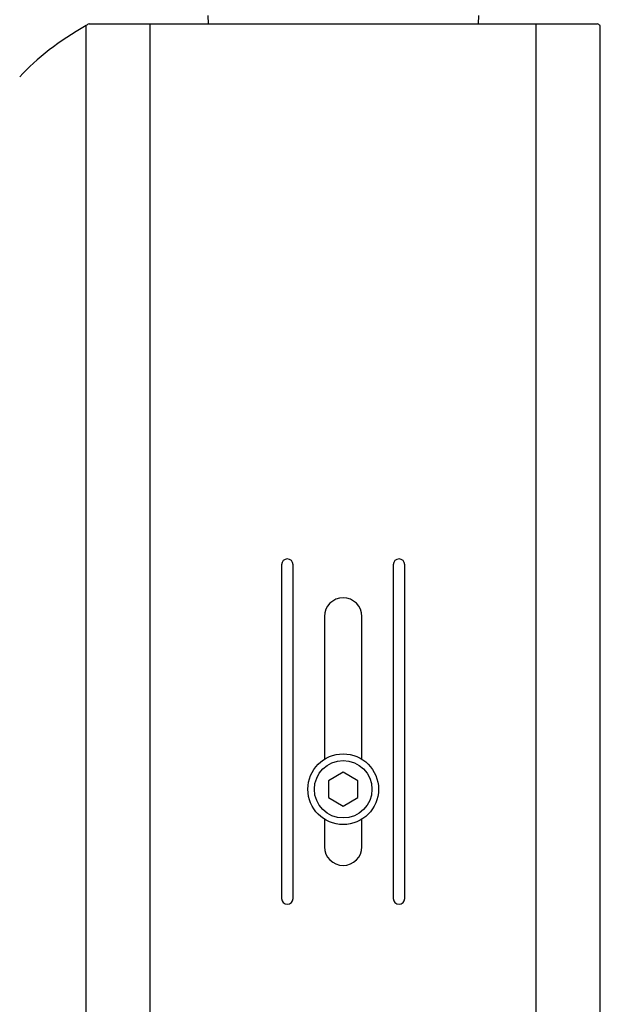
# Model space of a CAD drawing. Extents: x 226.51 to 227.51, y 33.14 to 34.12.
# Drawn here: x 227.09 to 227.16, y 33.79 to 33.92 of the extents above; entities that cross this region are included whole.
import ezdxf

# ---------------------------------------------------------------- set-up
doc = ezdxf.new("R2010")
doc.units = 0
doc.header["$MEASUREMENT"] = 0
doc.layers.add('001', color=7, linetype='CONTINUOUS')

msp = doc.modelspace()

# ---------------------------------------------------------------- linework, layer by layer
at = {"layer": '001', "linetype": 'Continuous'}
for p, q in [((227.11081, 33.91753), (227.11084, 33.91651)), ((227.14447, 33.91753), (227.14444, 33.91651)), ((227.09564, 33.70504), (227.09564, 33.9163)), ((227.09602, 33.91651), (227.15926, 33.91651)), ((227.10364, 33.7038), (227.10364, 33.91651)), ((227.15164, 33.7038), (227.15164, 33.91651)), ((227.15964, 33.70504), (227.15964, 33.9163)), ((227.11998, 33.84919), (227.11998, 33.80765)), ((227.12141, 33.80765), (227.12141, 33.84919)), ((227.13387, 33.84919), (227.13387, 33.80765)), ((227.1353, 33.80765), (227.1353, 33.84919)), ((227.12531, 33.84274), (227.12531, 33.82499)), ((227.12997, 33.82499), (227.12997, 33.84274)), ((227.12764, 33.82337), (227.12581, 33.82231)), ((227.12947, 33.82231), (227.12764, 33.82337)), ((227.12581, 33.82231), (227.12581, 33.8202)), ((227.12947, 33.8202), (227.12947, 33.82231)), ((227.12581, 33.8202), (227.12764, 33.81914)), ((227.12764, 33.81914), (227.12947, 33.8202)), ((227.12531, 33.81752), (227.12531, 33.81409)), ((227.12997, 33.81409), (227.12997, 33.81752))]:
    msp.add_line(p, q, dxfattribs=at)
for radius in [0.0044, 0.00358]:
    msp.add_circle((227.12764, 33.82125), radius, dxfattribs=at)
for centre, radius, start, end in [((227.12069, 33.84919), 0.000716, 0, 180), ((227.13459, 33.84919), 0.000716, 0, 180), ((227.12764, 33.84274), 0.00233, 0, 180), ((227.12764, 33.81409), 0.00233, 180, 0), ((227.12069, 33.80765), 0.000716, 180, 0), ((227.13459, 33.80765), 0.000716, 180, 0)]:
    msp.add_arc(centre, radius, start, end, dxfattribs=at)
for centre, major_axis, start_param, end_param in [((227.13405, 33.89866), (0.05156, 0), 2.411205, 2.702245), ((227.10364, 33.91263), (0.01074, 0), 2.360005, 2.411205), ((227.15164, 33.91263), (0.01074, 0), 0.730388, 0.781588)]:
    msp.add_ellipse(centre, major_axis=major_axis, ratio=0.512669, start_param=start_param, end_param=end_param, dxfattribs=at)

doc.saveas('drawing.dxf')
